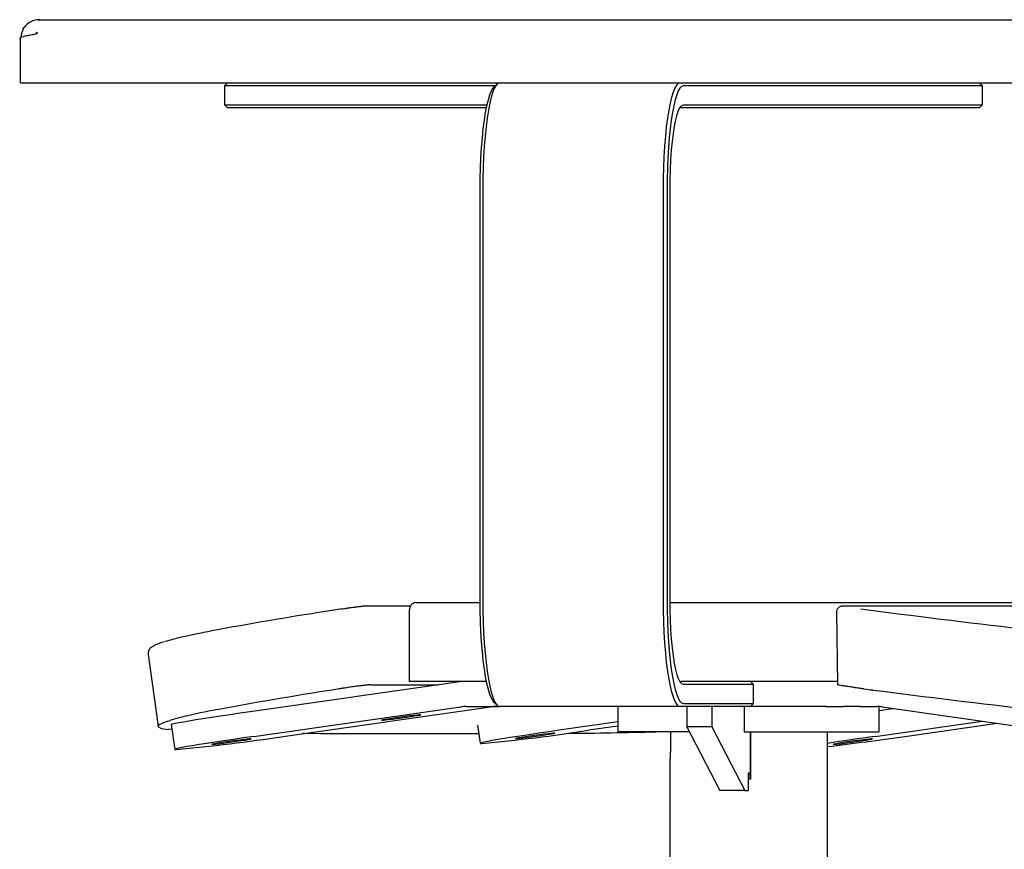
# Model space of a CAD drawing. Units: millimetres. Extents: x 33 to 405, y 12 to 284.
# Drawn here: x 248 to 264, y 153 to 166 of the extents above; entities that cross this region are included whole.
import ezdxf

# ---------------------------------------------------------------- set-up
doc = ezdxf.new("R2010")
doc.units = ezdxf.units.MM

msp = doc.modelspace()

# ---------------------------------------------------------------- linework, layer by layer
at = {"color": 7, "linetype": 'Continuous', "lineweight": 25}
for p, q in [((248.348, 166.093), (248.348, 165.393)), ((251.635, 165.393), (251.585, 165.343)), ((251.585, 165.343), (251.585, 165.043)), ((252.007, 165.343), (251.585, 165.343)), ((255.81, 165.343), (252.007, 165.343)), ((255.879, 165.343), (255.81, 165.343)), ((255.907, 165.372), (255.859, 165.322)), ((258.897, 165.343), (258.863, 165.343)), ((259.069, 165.343), (258.897, 165.343)), ((262.872, 165.343), (259.069, 165.343)), ((263.444, 165.343), (262.872, 165.343)), ((263.6, 165.343), (263.444, 165.343)), ((263.606, 165.343), (263.556, 165.393)), ((263.606, 165.343), (263.6, 165.343)), ((263.606, 165.043), (263.606, 165.343)), ((251.585, 165.043), (251.635, 164.993)), ((251.585, 165.043), (252.007, 165.043)), ((252.007, 165.043), (255.752, 165.043)), ((258.863, 165.043), (258.897, 165.043)), ((258.897, 165.043), (259.069, 165.043)), ((259.069, 165.043), (262.872, 165.043)), ((262.872, 165.043), (263.444, 165.043)), ((263.444, 165.043), (263.6, 165.043)), ((263.556, 164.993), (263.606, 165.043)), ((263.6, 165.043), (263.606, 165.043)), ((252.015, 164.993), (251.635, 164.993)), ((255.741, 164.993), (252.015, 164.993)), ((258.814, 164.993), (258.805, 164.992)), ((258.848, 164.993), (258.814, 164.993)), ((259.077, 164.993), (258.848, 164.993)), ((262.879, 164.993), (259.077, 164.993)), ((263.394, 164.993), (262.879, 164.993)), ((263.551, 164.993), (263.394, 164.993)), ((263.556, 164.993), (263.551, 164.993)), ((255.642, 157.193), (255.642, 163.693)), ((255.683, 163.693), (255.683, 157.193)), ((258.548, 157.193), (258.548, 163.693)), ((258.605, 163.693), (258.605, 157.193)), ((258.652, 157.193), (258.652, 163.693)), ((253.787, 157.087), (253.773, 157.086)), ((254.533, 157.087), (253.787, 157.087)), ((254.527, 157.076), (254.517, 157.018)), ((254.626, 157.143), (255.642, 157.143)), ((258.652, 157.143), (260.355, 157.143)), ((260.355, 157.143), (272.087, 157.143)), ((272.064, 157.087), (261.392, 157.087)), ((254.516, 157.023), (254.516, 155.893)), ((261.292, 156.991), (261.308, 155.837)), ((250.375, 156.319), (250.533, 155.18)), ((251.995, 155.416), (255.28, 155.883)), ((253.901, 155.839), (254.971, 155.839)), ((254.651, 155.893), (254.516, 155.893)), ((255.741, 155.893), (254.651, 155.893)), ((258.805, 155.894), (258.814, 155.893)), ((258.814, 155.893), (258.829, 155.893)), ((260.24, 155.893), (258.829, 155.893)), ((259.975, 155.843), (258.863, 155.843)), ((259.977, 155.843), (259.927, 155.893)), ((259.977, 155.843), (259.975, 155.843)), ((259.977, 155.543), (259.977, 155.843)), ((260.445, 155.893), (260.24, 155.893)), ((261.307, 155.893), (260.445, 155.893)), ((261.308, 155.839), (261.309, 155.839)), ((255.859, 155.564), (255.907, 155.514)), ((258.863, 155.543), (259.975, 155.543)), ((259.927, 155.493), (259.977, 155.543)), ((259.975, 155.543), (259.977, 155.543)), ((252.05, 155.02), (255.335, 155.487)), ((252.52, 155.02), (255.804, 155.487)), ((255.417, 155.493), (255.949, 155.493)), ((258.814, 155.493), (255.949, 155.493)), ((257.824, 155.493), (257.824, 155.093)), ((259.926, 155.493), (258.814, 155.493)), ((258.917, 155.493), (258.917, 155.173)), ((259.313, 155.493), (259.313, 155.173)), ((259.826, 155.493), (259.826, 155.093)), ((259.927, 155.493), (259.926, 155.493)), ((259.927, 155.493), (259.93, 155.493)), ((259.978, 155.493), (259.93, 155.493)), ((260.049, 155.493), (259.978, 155.493)), ((260.112, 155.493), (260.049, 155.493)), ((261.121, 155.493), (260.112, 155.493)), ((261.121, 155.493), (261.404, 155.493)), ((261.605, 155.493), (261.404, 155.493)), ((261.667, 155.493), (261.605, 155.493)), ((261.667, 155.493), (261.932, 155.493)), ((261.97, 155.093), (261.97, 155.492)), ((261.97, 155.433), (262.183, 155.463)), ((262.015, 155.487), (268.343, 154.587)), ((250.744, 155.21), (250.799, 154.814)), ((255.6, 155.199), (255.641, 154.91)), ((257.824, 155.249), (256.892, 155.116)), ((261.906, 155.02), (263.603, 155.261)), ((262.375, 155.02), (263.837, 155.228)), ((250.756, 155.127), (250.703, 155.132)), ((255.619, 155.063), (253.117, 155.063)), ((257.824, 155.182), (257.361, 155.116)), ((258.246, 155.093), (257.824, 155.093)), ((258.959, 155.093), (258.246, 155.093)), ((258.658, 155.093), (258.658, 154.843)), ((259.313, 155.173), (258.917, 155.173)), ((258.917, 155.173), (259.443, 154.163)), ((259.313, 155.173), (259.839, 154.163)), ((259.826, 155.093), (260.962, 155.093)), ((259.93, 154.343), (259.93, 155.093)), ((259.933, 154.343), (259.933, 155.093)), ((260.962, 155.093), (261.534, 155.093)), ((261.147, 134.143), (261.147, 155.093)), ((261.534, 155.093), (261.964, 155.093)), ((261.97, 155.093), (261.964, 155.093)), ((258.647, 154.579), (258.647, 134.143)), ((258.648, 154.606), (258.648, 154.579)), ((259.897, 154.443), (259.92, 154.443)), ((259.897, 154.163), (259.897, 154.443)), ((259.92, 154.443), (259.92, 154.343)), ((259.933, 154.343), (259.897, 154.343)), ((259.839, 154.163), (259.443, 154.163)), ((259.839, 154.163), (259.897, 154.163))]:
    msp.add_line(p, q, dxfattribs=at)
at = {"color": 7, "linetype": 'Continuous', "lineweight": 25, "flags": 128}
for points in [[(255.949, 165.393), (255.922, 165.384), (255.894, 165.356), (255.867, 165.31), (255.841, 165.246), (255.816, 165.165), (255.793, 165.068), (255.771, 164.956), (255.752, 164.83), (255.734, 164.692), (255.719, 164.543), (255.706, 164.384), (255.696, 164.218), (255.689, 164.046), (255.685, 163.871), (255.683, 163.693)], [(258.548, 163.693), (258.549, 163.871), (258.553, 164.046), (258.561, 164.218), (258.571, 164.384), (258.583, 164.543), (258.598, 164.692), (258.616, 164.83), (258.636, 164.956), (258.657, 165.068), (258.681, 165.165), (258.705, 165.246), (258.731, 165.31), (258.758, 165.356), (258.786, 165.384), (258.814, 165.393)], [(258.863, 165.343), (258.836, 165.334), (258.809, 165.307), (258.783, 165.262), (258.758, 165.2), (258.734, 165.122), (258.711, 165.028), (258.69, 164.919), (258.671, 164.797), (258.654, 164.663), (258.639, 164.518), (258.627, 164.364), (258.617, 164.203), (258.611, 164.036), (258.606, 163.865), (258.605, 163.693)], [(255.642, 163.693), (255.643, 163.865), (255.647, 164.036), (255.654, 164.203), (255.664, 164.364), (255.676, 164.518), (255.691, 164.663), (255.708, 164.797), (255.727, 164.919), (255.748, 165.028), (255.771, 165.122), (255.795, 165.2), (255.82, 165.262), (255.846, 165.307), (255.859, 165.322)], [(258.652, 163.693), (258.653, 163.856), (258.658, 164.016), (258.666, 164.172), (258.676, 164.32), (258.689, 164.46), (258.705, 164.588), (258.723, 164.703), (258.743, 164.804), (258.765, 164.888), (258.788, 164.955), (258.812, 165.004), (258.838, 165.033), (258.863, 165.043)], [(255.859, 155.564), (255.846, 155.579), (255.82, 155.624), (255.795, 155.686), (255.771, 155.764), (255.748, 155.858), (255.727, 155.967), (255.708, 156.089), (255.691, 156.223), (255.676, 156.368), (255.664, 156.522), (255.654, 156.683), (255.647, 156.85), (255.643, 157.02), (255.642, 157.193)], [(255.683, 157.193), (255.685, 157.015), (255.689, 156.84), (255.696, 156.668), (255.706, 156.502), (255.719, 156.343), (255.734, 156.194), (255.752, 156.055), (255.771, 155.93), (255.793, 155.818), (255.816, 155.721), (255.841, 155.64), (255.867, 155.576), (255.894, 155.53), (255.922, 155.502), (255.949, 155.493)], [(258.814, 155.493), (258.786, 155.502), (258.758, 155.53), (258.731, 155.576), (258.705, 155.64), (258.681, 155.721), (258.657, 155.818), (258.636, 155.93), (258.616, 156.055), (258.598, 156.194), (258.583, 156.343), (258.571, 156.502), (258.561, 156.668), (258.553, 156.84), (258.549, 157.015), (258.548, 157.193)], [(258.605, 157.193), (258.606, 157.02), (258.611, 156.85), (258.617, 156.683), (258.627, 156.522), (258.639, 156.368), (258.654, 156.223), (258.671, 156.089), (258.69, 155.967), (258.711, 155.858), (258.734, 155.764), (258.758, 155.686), (258.783, 155.624), (258.809, 155.579), (258.836, 155.552), (258.863, 155.543)], [(258.863, 155.843), (258.838, 155.853), (258.812, 155.882), (258.788, 155.931), (258.765, 155.998), (258.743, 156.082), (258.723, 156.182), (258.705, 156.298), (258.689, 156.426), (258.676, 156.566), (258.666, 156.714), (258.658, 156.87), (258.653, 157.03), (258.652, 157.193)], [(250.744, 155.21), (250.748, 155.212), (250.768, 155.219), (250.807, 155.228), (250.863, 155.239), (250.937, 155.253), (251.027, 155.268), (251.132, 155.286), (251.251, 155.305), (251.382, 155.325), (251.524, 155.347), (251.675, 155.369), (251.833, 155.393), (251.995, 155.416)], [(254.696, 155.363), (254.675, 155.362), (254.638, 155.358), (254.586, 155.352), (254.522, 155.344), (254.451, 155.335), (254.376, 155.324), (254.302, 155.314), (254.233, 155.303), (254.172, 155.294), (254.125, 155.286), (254.092, 155.28), (254.077, 155.276), (254.08, 155.275)], [(254.08, 155.275), (254.101, 155.276), (254.138, 155.28), (254.19, 155.286), (254.254, 155.294), (254.325, 155.303), (254.4, 155.314), (254.474, 155.324), (254.543, 155.335), (254.604, 155.344), (254.651, 155.352), (254.684, 155.358), (254.699, 155.362), (254.696, 155.363)], [(250.54, 155.17), (250.533, 155.179), (250.535, 155.189), (250.546, 155.2), (250.564, 155.213), (250.591, 155.226), (250.627, 155.241), (250.67, 155.257), (250.722, 155.274)], [(253.117, 155.063), (252.861, 155.064), (252.831, 155.064)], [(256.892, 155.116), (256.729, 155.093), (256.571, 155.07), (256.42, 155.047), (256.278, 155.026), (256.147, 155.005), (256.028, 154.986), (255.923, 154.969), (255.833, 154.953), (255.759, 154.94), (255.703, 154.928), (255.664, 154.919), (255.644, 154.913), (255.642, 154.909), (255.659, 154.908)], [(256.823, 155.073), (256.802, 155.072), (256.765, 155.068), (256.713, 155.062), (256.649, 155.054), (256.578, 155.045), (256.503, 155.035), (256.429, 155.024), (256.36, 155.014), (256.299, 155.004), (256.252, 154.996), (256.219, 154.99), (256.204, 154.987), (256.207, 154.985)], [(256.207, 154.985), (256.228, 154.987), (256.265, 154.99), (256.317, 154.996), (256.381, 155.004), (256.452, 155.014), (256.527, 155.024), (256.601, 155.035), (256.67, 155.045), (256.731, 155.054), (256.778, 155.062), (256.811, 155.068), (256.826, 155.072), (256.823, 155.073)], [(252.05, 155.02), (251.888, 154.996), (251.73, 154.973), (251.579, 154.951), (251.437, 154.929), (251.306, 154.909), (251.187, 154.89), (251.082, 154.872), (250.992, 154.857), (250.918, 154.843), (250.861, 154.832), (250.823, 154.823), (250.803, 154.816), (250.801, 154.812), (250.818, 154.811)], [(252.006, 154.98), (251.986, 154.979), (251.948, 154.975), (251.896, 154.969), (251.833, 154.961), (251.761, 154.952), (251.687, 154.942), (251.612, 154.931), (251.543, 154.921), (251.483, 154.911), (251.435, 154.903), (251.403, 154.897), (251.387, 154.894), (251.39, 154.892)], [(251.39, 154.892), (251.411, 154.894), (251.448, 154.897), (251.5, 154.903), (251.564, 154.911), (251.635, 154.921), (251.71, 154.931), (251.784, 154.942), (251.854, 154.952), (251.914, 154.961), (251.962, 154.969), (251.994, 154.975), (252.009, 154.979), (252.006, 154.98)], [(261.862, 154.98), (261.841, 154.979), (261.804, 154.975), (261.752, 154.969), (261.688, 154.961), (261.617, 154.952), (261.542, 154.942), (261.468, 154.931), (261.398, 154.921), (261.338, 154.911), (261.29, 154.903), (261.258, 154.897), (261.243, 154.894), (261.246, 154.892)], [(261.246, 154.892), (261.266, 154.894), (261.304, 154.897), (261.356, 154.903), (261.419, 154.911), (261.49, 154.921), (261.565, 154.931), (261.64, 154.942), (261.709, 154.952), (261.769, 154.961), (261.817, 154.969), (261.849, 154.975), (261.865, 154.979), (261.862, 154.98)]]:
    msp.add_lwpolyline(points, dxfattribs=at)
at = {"color": 7, "linetype": 'Continuous', "lineweight": 25}
for centre, radius, start, end in [((248.654, 166.098), 0.295, 90.1212, 145.1946), ((248.66, 166.093), 0.303, 149.8208, 176.5968), ((254.608, 157.039), 0.0892, 154.2691, 183.0654), ((261.392, 156.989), 0.0977, 90.0196, 110.2577), ((262.888, 94.968), 62.788, 98.88551, 100.55265), ((268.123, 63.621), 94.567, 98.92621, 99.08597), ((283.968, 328.463), 172.863, 262.59055, 262.69741), ((284.254, 329.332), 173.762, 262.64039, 263.48219), ((253.562, 145.084), 11.811, 100.6041, 103.1976), ((251.715, 153.004), 3.679, 103.3541, 106.8513), ((255.417, 154.917), 0.976, 90.0004, 98.099), ((263.116, 92.924), 63.595, 98.88551, 100.55265), ((267.73, 65.498), 91.405, 99.01559, 99.08807), ((283.69, 326.066), 171.702, 262.6505, 262.69811), ((284.411, 330.303), 175.997, 262.64039, 263.48219), ((253.664, 143.717), 11.931, 100.6041, 103.1976), ((255.417, 154.908), 0.585, 90.0004, 98.099), ((255.887, 154.908), 0.585, 90.0004, 98.099), ((261.932, 154.908), 0.585, 81.901, 89.9996), ((251.796, 151.731), 3.702, 103.3541, 106.8513), ((250.704, 155.507), 0.376, 244.0119, 269.8073), ((253.143, 182.461), 27.668, 275.2181, 278.7692), ((255.956, 253.652), 98.59, 270.61376, 271.43763), ((248.302, 182.364), 27.668, 275.2181, 278.7692), ((254.305, 211.338), 56.893, 276.907, 278.1544), ((268.624, 107.434), 48.058, 98.0364, 98.9509)]:
    msp.add_arc(centre, radius, start, end, dxfattribs=at)
for points, knots in [([(248.654, 166.393), (248.646, 166.393), (248.642, 166.393), (248.639, 166.393), (248.64, 166.393), (248.645, 166.393), (248.647, 166.393), (248.653, 166.393), (248.657, 166.393), (248.671, 166.393), (248.686, 166.393), (248.713, 166.393), (248.724, 166.393), (248.746, 166.393), (248.759, 166.393), (248.786, 166.393), (248.8, 166.393), (248.831, 166.393), (248.847, 166.393), (248.881, 166.393), (248.899, 166.393), (248.935, 166.393), (248.954, 166.393), (249.01, 166.393), (249.049, 166.393), (249.171, 166.393), (249.258, 166.393), (249.442, 166.393), (249.536, 166.393), (249.727, 166.393), (249.823, 166.393), (250.017, 166.393), (250.114, 166.393), (250.309, 166.393), (250.407, 166.393), (250.603, 166.393), (250.701, 166.393), (250.997, 166.393), (251.194, 166.393), (251.59, 166.393), (251.788, 166.393), (252.185, 166.393), (252.383, 166.393), (253.376, 166.393), (254.173, 166.393), (255.77, 166.393), (256.57, 166.393), (257.369, 166.393)], [0, 0, 0, 0, 0.015625, 0.015625, 0.03125, 0.03125, 0.039063, 0.039063, 0.046875, 0.046875, 0.0625, 0.0625, 0.070313, 0.070313, 0.078125, 0.078125, 0.085938, 0.085938, 0.09375, 0.09375, 0.101563, 0.101563, 0.109375, 0.109375, 0.125, 0.125, 0.15625, 0.15625, 0.1875, 0.1875, 0.21875, 0.21875, 0.25, 0.25, 0.28125, 0.28125, 0.3125, 0.3125, 0.375, 0.375, 0.4375, 0.4375, 0.5, 0.5, 0.75, 0.75, 1, 1, 1, 1]), ([(257.369, 166.393), (258.169, 166.393), (258.969, 166.393), (260.571, 166.393), (261.373, 166.393), (262.378, 166.393), (262.579, 166.393), (262.981, 166.393), (263.183, 166.393), (263.586, 166.393), (263.787, 166.393), (264.09, 166.393), (264.191, 166.393), (264.393, 166.393), (264.494, 166.393), (264.696, 166.393), (264.798, 166.393), (264.949, 166.393), (265, 166.393), (265.101, 166.393), (265.152, 166.393), (265.304, 166.393), (265.404, 166.393), (265.603, 166.393), (265.701, 166.393), (265.846, 166.393), (265.893, 166.393), (265.963, 166.393), (265.986, 166.393), (266.031, 166.393), (266.053, 166.393), (266.097, 166.393), (266.119, 166.393), (266.161, 166.393), (266.181, 166.393), (266.238, 166.393), (266.273, 166.393), (266.322, 166.393), (266.337, 166.393), (266.365, 166.393), (266.378, 166.393), (266.415, 166.393), (266.436, 166.393), (266.473, 166.393), (266.489, 166.393), (266.518, 166.393), (266.53, 166.393), (266.538, 166.393)], [0, 0, 0, 0, 0.25, 0.25, 0.5, 0.5, 0.5625, 0.5625, 0.625, 0.625, 0.6875, 0.6875, 0.71875, 0.71875, 0.75, 0.75, 0.78125, 0.78125, 0.796875, 0.796875, 0.8125, 0.8125, 0.84375, 0.84375, 0.875, 0.875, 0.890625, 0.890625, 0.898437, 0.898437, 0.90625, 0.90625, 0.914062, 0.914062, 0.921875, 0.921875, 0.9375, 0.9375, 0.945312, 0.945312, 0.953125, 0.953125, 0.96875, 0.96875, 0.984375, 0.984375, 1, 1, 1, 1]), ([(248.602, 166.194), (248.604, 166.194), (248.608, 166.192), (248.613, 166.189), (248.615, 166.186), (248.616, 166.184), (248.617, 166.183), (248.616, 166.182), (248.616, 166.181), (248.616, 166.179), (248.614, 166.177), (248.611, 166.174), (248.605, 166.171), (248.591, 166.165), (248.567, 166.158), (248.518, 166.147), (248.452, 166.135), (248.384, 166.121), (248.345, 166.108), (248.341, 166.098), (248.34, 166.093)], [0, 0, 0, 0, 0.011794, 0.024551, 0.028979, 0.032303, 0.033648, 0.03486, 0.036022, 0.037229, 0.040062, 0.04378, 0.054425, 0.069668, 0.114072, 0.175151, 0.339568, 0.546339, 0.778661, 1, 1, 1, 1]), ([(248.413, 166.265), (248.408, 166.265), (248.391, 166.261), (248.383, 166.255), (248.391, 166.248), (248.394, 166.245)], [0, 0, 0, 0, 0.165775, 0.637148, 1, 1, 1, 1]), ([(248.349, 166.093), (248.346, 166.093), (248.34, 166.093), (248.341, 166.093), (248.341, 166.093)], [0, 0, 0, 0, 0.634148, 1, 1, 1, 1]), ([(248.352, 165.393), (248.353, 165.393), (248.359, 165.393), (248.415, 165.393), (248.531, 165.393), (248.715, 165.393), (248.942, 165.393), (249.219, 165.393), (249.515, 165.393), (249.987, 165.393), (250.638, 165.393), (251.468, 165.393), (252.577, 165.393), (253.969, 165.393), (255.645, 165.393), (256.763, 165.393), (257.322, 165.393)], [0, 0, 0, 0, 0.008811, 0.034953, 0.061205, 0.087283, 0.119867, 0.152485, 0.185115, 0.217719, 0.30463, 0.391554, 0.478485, 0.652323, 0.826168, 1, 1, 1, 1]), ([(257.322, 165.393), (258.16, 165.393), (258.999, 165.393), (260.678, 165.393), (261.519, 165.393), (262.572, 165.393), (262.783, 165.393), (263.205, 165.393), (263.627, 165.393), (264.05, 165.393), (264.474, 165.393), (264.686, 165.393), (265.004, 165.393), (265.11, 165.393), (265.323, 165.393), (265.429, 165.393), (265.64, 165.393), (265.744, 165.393), (265.947, 165.393), (266.045, 165.393), (266.187, 165.393), (266.234, 165.393), (266.323, 165.393), (266.365, 165.393), (266.486, 165.393), (266.556, 165.393), (266.671, 165.393), (266.715, 165.393), (266.788, 165.393), (266.817, 165.393), (266.834, 165.393)], [0, 0, 0, 0, 0.25, 0.25, 0.5, 0.5, 0.5625, 0.5625, 0.625, 0.6875, 0.6875, 0.75, 0.75, 0.78125, 0.78125, 0.8125, 0.8125, 0.84375, 0.84375, 0.875, 0.875, 0.890625, 0.890625, 0.90625, 0.90625, 0.9375, 0.9375, 0.96875, 0.96875, 1, 1, 1, 1]), ([(253.45, 157.043), (253.463, 157.045), (253.478, 157.048), (253.502, 157.051), (253.51, 157.052), (253.527, 157.055), (253.535, 157.056), (253.561, 157.06), (253.578, 157.062), (253.613, 157.067), (253.63, 157.069), (253.655, 157.072), (253.663, 157.073), (253.678, 157.075), (253.686, 157.076), (253.707, 157.079), (253.72, 157.081), (253.736, 157.082), (253.741, 157.083), (253.751, 157.084), (253.755, 157.084), (253.766, 157.085), (253.771, 157.086), (253.773, 157.086)], [0, 0, 0, 0, 0.125, 0.125, 0.1875, 0.1875, 0.25, 0.25, 0.375, 0.375, 0.5, 0.5, 0.5625, 0.5625, 0.625, 0.625, 0.75, 0.75, 0.8125, 0.8125, 0.875, 0.875, 1, 1, 1, 1]), ([(254.623, 157.143), (254.613, 157.142), (254.592, 157.139), (254.564, 157.124), (254.541, 157.102), (254.532, 157.085), (254.527, 157.076)], [0, 0, 0, 0, 0.245678, 0.501015, 0.755019, 1, 1, 1, 1]), ([(261.392, 157.087), (261.378, 157.085), (261.358, 157.083), (261.333, 157.07), (261.317, 157.056), (261.304, 157.04), (261.292, 157.016), (261.291, 156.997), (261.29, 156.985)], [0, 0, 0, 0, 0.267928, 0.402483, 0.532538, 0.658074, 0.778648, 1, 1, 1, 1]), ([(261.294, 156.983), (261.293, 156.983), (261.289, 156.984), (261.291, 156.984), (261.292, 156.985)], [0, 0, 0, 0, 0.232233, 1, 1, 1, 1]), ([(250.633, 156.521), (250.619, 156.517), (250.579, 156.504), (250.522, 156.484), (250.471, 156.461), (250.435, 156.44), (250.408, 156.418), (250.389, 156.392), (250.374, 156.36), (250.375, 156.333), (250.375, 156.32)], [0, 0, 0, 0, 0.1044063, 0.3117688, 0.5248153, 0.6906441, 0.8028162, 0.8751158, 0.9400404, 1, 1, 1, 1]), ([(253.901, 155.839), (253.901, 155.839), (253.899, 155.839), (253.897, 155.839), (253.894, 155.839), (253.891, 155.839), (253.887, 155.839), (253.883, 155.838), (253.875, 155.837), (253.86, 155.836), (253.836, 155.833), (253.809, 155.83), (253.767, 155.825), (253.706, 155.817), (253.641, 155.809), (253.587, 155.801), (253.548, 155.796), (253.509, 155.79), (253.479, 155.785), (253.455, 155.782), (253.438, 155.779), (253.422, 155.777), (253.412, 155.775), (253.407, 155.774)], [0, 0, 0, 0, 0.017931, 0.03579, 0.053603, 0.071398, 0.0892, 0.107037, 0.124935, 0.187457, 0.249984, 0.312513, 0.375109, 0.499894, 0.624505, 0.686844, 0.749336, 0.811798, 0.874383, 0.905836, 0.937166, 0.968508, 1, 1, 1, 1]), ([(261.725, 155.774), (261.7, 155.778), (261.65, 155.784), (261.569, 155.796), (261.491, 155.807), (261.42, 155.817), (261.363, 155.827), (261.323, 155.834), (261.314, 155.836), (261.309, 155.837)], [0, 0, 0, 0, 0.144962, 0.290202, 0.435488, 0.580594, 0.72544, 0.870541, 1, 1, 1, 1]), ([(258.655, 154.737), (258.655, 154.733), (258.655, 154.725), (258.654, 154.714), (258.654, 154.702), (258.653, 154.691), (258.652, 154.68), (258.652, 154.673), (258.652, 154.67)], [0, 0, 0, 0, 0.165103, 0.330462, 0.496356, 0.663063, 0.830855, 1, 1, 1, 1]), ([(258.658, 154.843), (258.658, 154.839), (258.658, 154.832), (258.658, 154.821), (258.657, 154.81), (258.657, 154.8), (258.657, 154.787), (258.657, 154.771), (258.656, 154.754), (258.655, 154.742), (258.655, 154.737)], [0, 0, 0, 0, 0.099707, 0.199364, 0.299114, 0.399099, 0.49946, 0.665491, 0.832128, 1, 1, 1, 1]), ([(258.652, 154.67), (258.651, 154.666), (258.651, 154.66), (258.65, 154.65), (258.65, 154.641), (258.649, 154.632), (258.649, 154.623), (258.648, 154.614), (258.648, 154.609), (258.648, 154.606)], [0, 0, 0, 0, 0.1422374, 0.2843683, 0.4265815, 0.569065, 0.7120061, 0.8555901, 1, 1, 1, 1])]:
    msp.add_open_spline(points, degree=3, knots=knots, dxfattribs=at)

doc.saveas('drawing.dxf')
